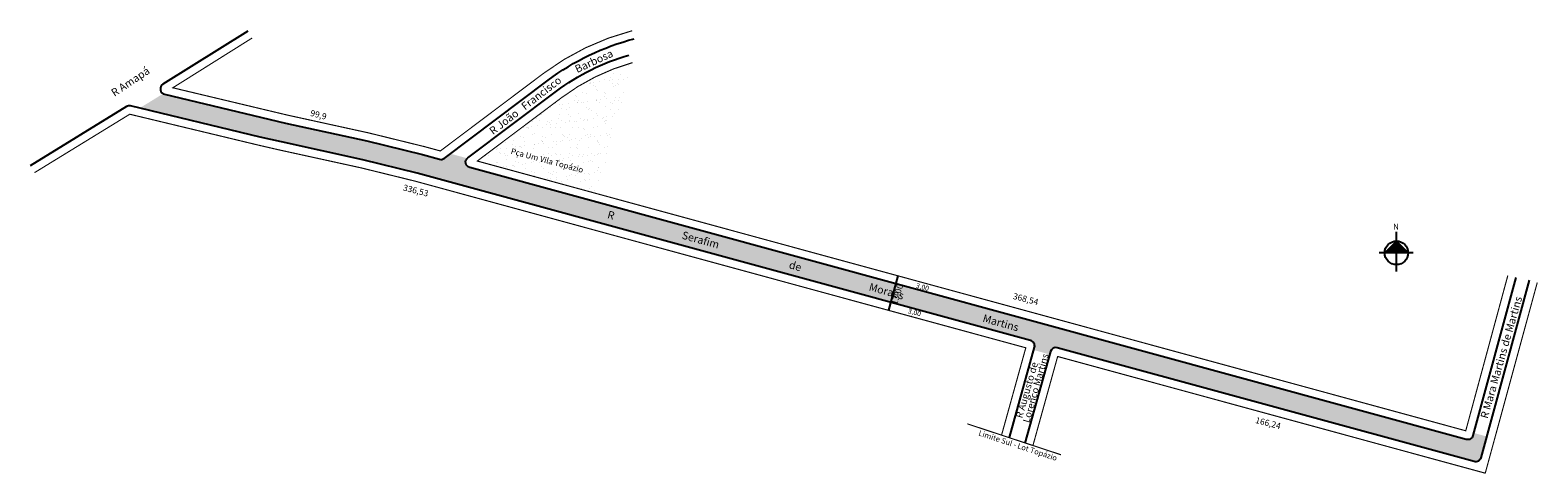
# Model space of a CAD drawing. Units: millimetres. Extents: x 178719 to 179267, y 1666978 to 1667139.
import ezdxf
from ezdxf.enums import TextEntityAlignment as Align

# ---------------------------------------------------------------- set-up
doc = ezdxf.new("R2010")
doc.units = ezdxf.units.MM
doc.linetypes.add('DASHED', pattern=[0.75, 0.5, -0.25])
doc.layers.add('10CONV', color=7, linetype='Continuous')
doc.styles.get("Standard").update_dxf_attribs({"font": 'arial.ttf'})

msp = doc.modelspace()

# ---------------------------------------------------------------- hatches: boundary and pattern name
h = msp.add_hatch()
h.set_pattern_fill('AR-SAND', color=256, scale=0.1, style=0)
h.paths.add_polyline_path([(178937.56, 1667127.64, 0.092958), (178911.71, 1667114.86), (178881.13, 1667091.87), (178924.56, 1667080.01)])
h.paths.add_polyline_path([(178894.28, 1667092.14), (178917.43, 1667085.98), (178918.29, 1667089.23), (178895.15, 1667095.39)], flags=24)
msp.add_hatch(color=61).paths.add_polyline_path([(178878.37, 1667089.51, -0.57735), (178877.49, 1667092.86), (178871.36, 1667094.53), (178869.11, 1667092.84, -0.231781), (178867.38, 1667092.51), (178861.19, 1667094.2), (178841.02, 1667099.16), (178811.37, 1667105.66), (178767.45, 1667116.13, -0.069236), (178766.94, 1667116.33), (178758.42, 1667111.1), (178802.16, 1667100.59), (178809.91, 1667098.81), (178839.59, 1667092.3), (178859.27, 1667087.46), (179082.27, 1667026.62, -0.41551), (179083.67, 1667024.16), (179083.4, 1667023.19), (179089.18, 1667021.58), (179089.47, 1667022.59, -0.412917), (179091.92, 1667023.99), (179243.49, 1666982.63, 0.414214), (179245.95, 1666984.04), (179248.05, 1666991.75), (179243.32, 1666993.05), (179243.06, 1666992.08, -0.414703), (179240.61, 1666990.68)])
at = {"linetype": 'ByBlock'}
for points in [[(179215.25, 1667062.77), (179210.98, 1667058.5), (179215.25, 1667058.5)], [(179219.52, 1667058.5), (179215.25, 1667058.5), (179215.25, 1667062.77)]]:
    msp.add_hatch(color=7, dxfattribs=at).paths.add_polyline_path(points)

# ---------------------------------------------------------------- linework, layer by layer
for p, q in [((179215.25, 1667062.77), (179210.98, 1667058.5)), ((179215.25, 1667051.75), (179215.25, 1667066.14)), ((179219.52, 1667058.5), (179215.25, 1667062.77)), ((179221.32, 1667058.5), (179208.96, 1667058.5))]:
    msp.add_line(p, q, dxfattribs=at)
for points in [[(178797.69, 1667139.12), (178766.85, 1667119.77, 0.664899), (178767.45, 1667116.13), (178811.37, 1667105.66), (178841.02, 1667099.16), (178861.19, 1667094.2), (178867.38, 1667092.51, 0.231781), (178869.11, 1667092.84), (178906.9, 1667121.25, -0.098074), (178938.19, 1667136.33)], [(179258.62, 1667049.49), (179243.06, 1666992.08, -0.414703), (179240.61, 1666990.68), (178878.37, 1667089.51, -0.623665), (178877.69, 1667093.04), (178909.9, 1667117.25, -0.091366), (178936.25, 1667130.39)], [(179074.59, 1666991.44), (179083.67, 1667024.16, 0.41551), (179082.27, 1667026.62), (178859.27, 1667087.46), (178839.59, 1667092.3), (178809.91, 1667098.81), (178802.16, 1667100.59), (178755.11, 1667111.9, 0.199137), (178753.59, 1667111.66), (178718.6, 1667090.18)], [(179263.54, 1667048.53), (179245.95, 1666984.04, -0.414214), (179243.49, 1666982.63), (179091.92, 1667023.99, 0.412917), (179089.47, 1667022.59), (179080.22, 1666989.28)]]:
    msp.add_lwpolyline(points, format="xyb")
at = {"const_width": 0.4}
for points in [[(178799.29, 1667136.58), (178770.46, 1667118.49), (178812.04, 1667108.58), (178841.69, 1667102.08), (178861.94, 1667097.1), (178867.7, 1667095.53), (178905.1, 1667123.65, -0.098074), (178937.43, 1667139.23, -3.742326)], [(179255.73, 1667050.27), (179240.43, 1666993.83), (178881.13, 1667091.87), (178911.71, 1667114.86, -0.092958), (178937.56, 1667127.64, -1.485778)]]:
    msp.add_lwpolyline(points, format="xyb", dxfattribs=at)
for points in [[(179071.7, 1666992.24), (179080.51, 1667023.99), (178858.52, 1667084.56), (178838.91, 1667089.38), (178809.25, 1667095.88), (178801.48, 1667097.67), (178754.81, 1667108.88), (178720.17, 1667087.63)], [(179266.44, 1667047.74), (179247.52, 1666978.42), (179092.09, 1667020.83), (179083.11, 1666988.48)]]:
    msp.add_lwpolyline(points, dxfattribs=at)
msp.add_lwpolyline([(179033.97, 1667050.16), (179030.55, 1667037.62)])
at = {"linetype": 'DASHED', "ltscale": 5, "const_width": 0.4}
msp.add_lwpolyline([(179093.33, 1666985.1), (179059.27, 1666996.35)], dxfattribs=at)
at = {"linetype": 'ByBlock'}
msp.add_circle((179215.25, 1667058.5), 4.27, dxfattribs=at)

# ---------------------------------------------------------------- texts
for s, height, rotation, p in [('99,9', 2.25, 345.6633, (178823.34, 1667108.4)), ('336,53', 2.25, 345.6633, (178858.72, 1667080.87)), ('13,00', 2.25, 72.8236, (179034.05, 1667043.34)), ('3,00', 1.8, 345.6633, (179042.92, 1667045.85)), ('368,54', 2.25, 345.6633, (179080.41, 1667041.42)), ('3,00', 1.8, 345.6633, (179040.01, 1667036.62)), ('166,24', 2.25, 345.6633, (179168.52, 1666996.34))]:
    msp.add_text(s, height=height, rotation=rotation).set_placement(p, align=Align.MIDDLE)
msp.add_text('Limite Sul - Lot Topázio', height=2, rotation=341.8348).set_placement((179063.14, 1666992.17))
at = {"linetype": 'ByBlock', "insert": (179216.14, 1667066.95), "char_height": 2.1791, "width": 11.6913, "attachment_point": 1, "rotation": 180}
msp.add_mtext('{\\fArial|b1|i0|c0|p34;N}', dxfattribs=at)
at = {"layer": '10CONV', "linetype": 'Continuous'}
for s, height, rotation, p in [(' Barbosa', 2.8, 24.7707, (178916.65, 1667123.46)), ('R Amapá', 2.8, 33.7768, (178749.25, 1667115.18)), ('R João   Francisco', 2.8, 37.6803, (178886.87, 1667101.25)), ('Pça Um Vila Topázio', 2.1, 345.0891, (178893.15, 1667094.53)), ('R                              Serafim                               de                              Moraes                                   Martins', 2.8, 344.5546, (178928.2, 1667071.19)), ('R Mara Martins de Martins', 2.8, 74.0846, (179248.39, 1666998.06)), ('R Augusto de ', 2.52, 74.0846, (179079.21, 1666998.22)), ('Lorenco Martins', 2.52, 74.0846, (179081.76, 1666996.55))]:
    msp.add_text(s, height=height, rotation=rotation, dxfattribs=at).set_placement(p)

doc.saveas('drawing.dxf')
